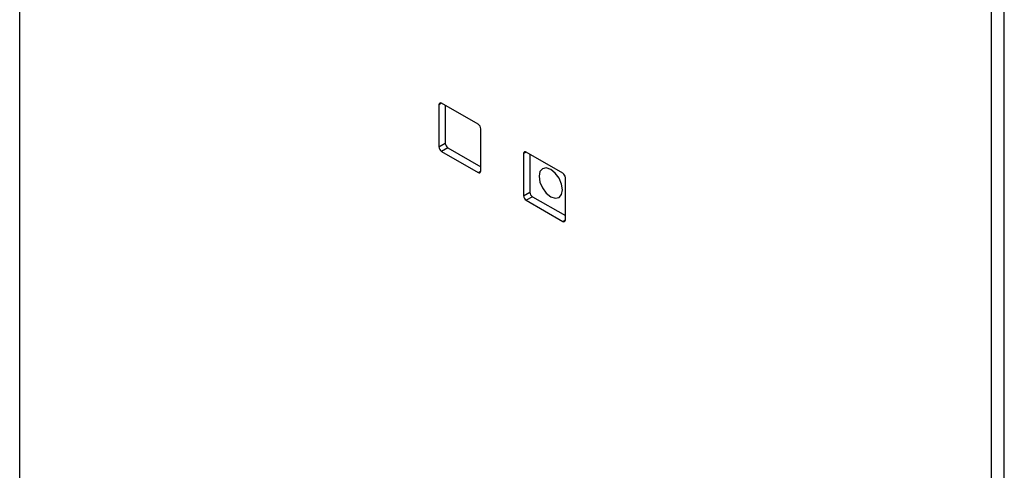
# Model space of a CAD drawing. Units: inches. Extents: x 0.3 to 21.8, y 0.2 to 16.9.
# Drawn here: x 17.2 to 18.5, y 8.3 to 8.9 of the extents above; entities that cross this region are included whole.
import ezdxf

# ---------------------------------------------------------------- set-up
doc = ezdxf.new("R2010")
doc.units = ezdxf.units.IN
doc.header["$MEASUREMENT"] = 0

msp = doc.modelspace()

# ---------------------------------------------------------------- linework, layer by layer
at = {"color": 7, "linetype": 'Continuous', "lineweight": 25}
for p, q in [((17.17377, 6.05177), (17.17377, 10.54274)), ((18.48864, 9.88575), (18.48864, 5.19064)), ((18.50632, 5.18044), (18.50632, 9.87555)), ((17.74476, 8.81683), (17.74123, 8.81479)), ((17.74123, 8.81479), (17.74123, 8.75763)), ((17.79426, 8.78826), (17.74476, 8.81683)), ((17.74971, 8.81397), (17.74971, 8.76253)), ((17.79779, 8.72497), (17.79779, 8.78213)), ((17.74123, 8.75763), (17.74971, 8.76253)), ((17.75325, 8.75641), (17.74476, 8.75151)), ((17.75325, 8.75641), (17.79779, 8.73069)), ((17.74476, 8.75151), (17.79426, 8.72293)), ((17.85931, 8.7507), (17.85578, 8.74866)), ((17.85578, 8.74866), (17.85578, 8.6915)), ((17.90881, 8.72213), (17.85931, 8.7507)), ((17.86426, 8.74784), (17.86426, 8.6964)), ((17.79426, 8.72293), (17.79779, 8.72497)), ((17.91235, 8.65885), (17.91235, 8.716)), ((17.85578, 8.6915), (17.86426, 8.6964)), ((17.8678, 8.69028), (17.85931, 8.68538)), ((17.8678, 8.69028), (17.91235, 8.66456)), ((17.85931, 8.68538), (17.90881, 8.6568)), ((17.90881, 8.6568), (17.91235, 8.65885))]:
    msp.add_line(p, q, dxfattribs=at)
at = {"color": 7, "linetype": 'Continuous', "lineweight": 25, "flags": 128}
msp.add_lwpolyline([(17.90846, 8.69947), (17.90725, 8.7072), (17.9038, 8.71515), (17.89864, 8.72211), (17.89255, 8.72702), (17.88646, 8.72914), (17.8813, 8.72814), (17.87785, 8.72417), (17.87664, 8.71784), (17.87785, 8.71011), (17.8813, 8.70215), (17.88646, 8.69519), (17.89255, 8.69028), (17.89864, 8.68816), (17.9038, 8.68917), (17.90725, 8.69314), (17.90846, 8.69947)], dxfattribs=at)
at = {"color": 7, "linetype": 'Continuous', "lineweight": 25}
for centre, radius, start, end in [((17.74338, 8.81514), 0.00218, 50.79671, 189.21404), ((17.79012, 8.78178), 0.00768, 2.60548, 57.39452), ((17.7489, 8.75798), 0.00768, 182.60548, 237.39452), ((17.75739, 8.76288), 0.00768, 182.60548, 237.39452), ((17.85793, 8.74901), 0.00218, 50.79671, 189.21404), ((17.79564, 8.72463), 0.00218, 230.79671, 9.21404), ((17.90467, 8.71565), 0.00768, 2.60548, 57.39452), ((17.86345, 8.69185), 0.00768, 182.60548, 237.39452), ((17.87194, 8.69675), 0.00768, 182.60548, 237.39452), ((17.91019, 8.6585), 0.00218, 230.79671, 9.21404)]:
    msp.add_arc(centre, radius, start, end, dxfattribs=at)

doc.saveas('drawing.dxf')
